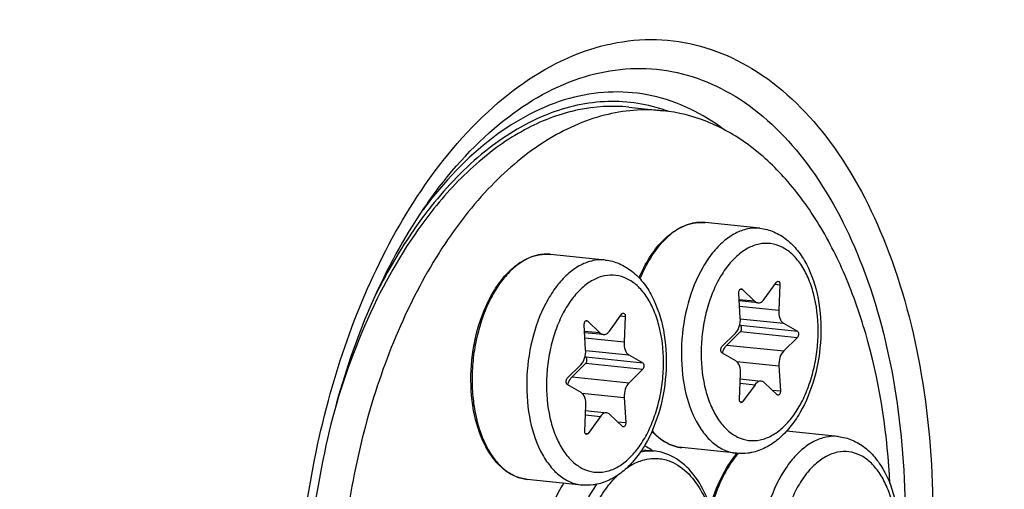
# Model space of a CAD drawing. Units: millimetres. Extents: x 0 to 594, y 0 to 420.
# Drawn here: x 216 to 230, y 81 to 88 of the extents above; entities that cross this region are included whole.
import ezdxf

# ---------------------------------------------------------------- set-up
doc = ezdxf.new("R2010")
doc.units = ezdxf.units.MM
doc.header["$LTSCALE"] = 32.67
doc.layers.get('0').update_dxf_attribs({"linetype": 'CONTINUOUS'})
doc.layers.add('02___PRT_ALL_AXES', color=7, linetype='CONTINUOUS')
doc.layers.add('7_ALL_FEATURES', color=7, linetype='CONTINUOUS')

msp = doc.modelspace()

# ---------------------------------------------------------------- linework, layer by layer
at = {"color": 9, "linetype": 'CONTINUOUS'}
for p, q in [((225.258925, 85.083266), (225.256997, 85.083381)), ((223.068752, 84.634626), (223.066824, 84.634742)), ((225.780077, 84.141447), (225.80425, 84.138947)), ((226.271694, 84.210545), (226.338874, 84.203595)), ((225.981285, 83.969004), (225.763364, 83.991549)), ((225.768689, 83.899182), (226.321812, 83.841957)), ((223.589904, 83.692808), (223.614077, 83.690307)), ((224.081521, 83.761906), (224.148701, 83.754956)), ((225.778671, 83.722649), (226.390635, 83.659337)), ((223.791112, 83.520364), (223.573191, 83.54291)), ((225.78018, 83.630835), (226.58615, 83.547451)), ((225.780599, 83.54119), (226.586569, 83.457807)), ((223.578516, 83.450542), (224.131639, 83.393318)), ((223.588497, 83.27401), (224.200461, 83.210698)), ((225.586502, 83.349495), (226.392472, 83.266112)), ((223.590007, 83.182195), (224.395977, 83.098812)), ((225.726276, 83.117665), (226.325485, 83.055673)), ((223.590426, 83.092551), (224.396396, 83.009168)), ((223.396329, 82.900856), (224.202298, 82.817473)), ((225.775801, 82.811323), (225.986796, 82.789494)), ((226.230608, 82.713637), (226.345891, 82.70171)), ((223.536103, 82.669026), (224.135312, 82.607033)), ((225.770188, 82.55171), (225.811685, 82.547417)), ((223.585628, 82.362684), (223.796622, 82.340855)), ((224.040435, 82.264997), (224.155717, 82.25307)), ((223.580015, 82.103071), (223.621512, 82.098778))]:
    msp.add_line(p, q, dxfattribs=at)
at = {"color": 7, "linetype": 'CONTINUOUS'}
for p, q in [((226.117094, 83.996823), (226.292205, 84.2389)), ((225.778405, 83.730644), (225.757999, 84.084607)), ((225.80425, 84.138947), (225.981285, 83.969004)), ((226.338874, 84.203595), (226.321812, 83.841957)), ((226.027851, 83.946022), (225.764417, 83.973276)), ((223.614077, 83.690307), (223.791112, 83.520364)), ((223.926921, 83.548184), (224.102031, 83.790261)), ((224.148701, 83.754956), (224.131639, 83.393318)), ((223.588231, 83.282005), (223.567826, 83.635968)), ((223.837678, 83.497383), (223.574244, 83.524637)), ((225.780599, 83.54119), (225.586502, 83.349495)), ((225.770342, 83.636464), (225.78018, 83.630835)), ((226.390635, 83.659337), (226.58615, 83.547451)), ((225.517321, 83.32851), (225.711418, 83.520205)), ((226.586569, 83.457807), (226.392472, 83.266112)), ((223.580169, 83.187825), (223.590007, 83.182195)), ((224.200461, 83.210698), (224.395977, 83.098812)), ((225.713255, 83.12698), (225.51774, 83.238866)), ((223.327148, 82.879871), (223.521245, 83.071566)), ((223.590426, 83.092551), (223.396329, 82.900856)), ((224.396396, 83.009168), (224.202298, 82.817473)), ((226.325485, 83.055673), (226.345891, 82.70171)), ((225.765016, 82.582722), (225.782078, 82.94436)), ((225.77862, 82.871065), (226.076039, 82.840295)), ((223.523082, 82.678341), (223.327567, 82.790227)), ((225.986796, 82.789494), (225.811685, 82.547417)), ((226.299639, 82.647371), (226.122604, 82.817313)), ((224.135312, 82.607033), (224.155717, 82.25307)), ((223.574842, 82.134083), (223.591905, 82.495721)), ((223.588446, 82.422426), (223.885865, 82.391656)), ((223.796622, 82.340855), (223.621512, 82.098778)), ((224.109466, 82.198731), (223.932431, 82.368674))]:
    msp.add_line(p, q, dxfattribs=at)
for centre, radius, start, end in [((225.227191, 84.459897), 0.624901, 100.862534, 101.5768235), ((225.226202, 84.465085), 0.619621, 99.6899706, 100.8631379), ((223.037018, 84.011258), 0.624901, 100.862534, 101.5768235), ((223.036029, 84.016445), 0.619621, 99.6899706, 100.8631379), ((226.742647, 80.949273), 1.331743, 139.2932934, 139.4640722)]:
    msp.add_arc(centre, radius, start, end, dxfattribs=at)
at = {"color": 9, "linetype": 'CONTINUOUS'}
for centre, radius, start, end in [((225.230531, 84.482263), 0.602458, 101.5769762, 102.3037692), ((225.225178, 84.535303), 0.549001, 84.0936396, 86.4758324), ((223.040358, 84.033623), 0.602458, 101.5769762, 102.3037692), ((223.035005, 84.086664), 0.549001, 84.0936396, 86.4758324), ((226.772049, 80.945912), 1.346086, 139.6913368, 140.1528111)]:
    msp.add_arc(centre, radius, start, end, dxfattribs=at)
at = {"color": 7, "linetype": 'CONTINUOUS'}
for points, knots in [([(219.325115, 40.216234), (220.873365, 40.53338), (224.029056, 41.711556), (228.352821, 44.750177), (232.329967, 48.987524), (235.843047, 54.277157), (238.788618, 60.445458), (241.866604, 69.679328), (243.75351, 81.96021), (243.040706, 94.239914), (240.778517, 103.265025), (238.386624, 109.119834), (235.331396, 114.030033), (231.689279, 117.831341), (227.554872, 120.369128), (224.524477, 121.123665), (223.040981, 121.245244)], [0, 0, 0, 0, 0.047807891, 0.100344494, 0.158591241, 0.222595538, 0.291702739, 0.364763257, 0.516428317, 0.664532005, 0.733408152, 0.797135305, 0.855088607, 0.907358325, 0.954973042, 1, 1, 1, 1]), ([(224.345505, 84.300276), (224.3873, 84.400058), (224.481327, 84.585057), (224.661028, 84.820409), (224.867115, 84.991108), (225.02449, 85.056253), (225.101785, 85.072086)], [0, 0, 0, 0, 0.2900019, 0.55337496, 0.788494094, 1, 1, 1, 1]), ([(225.12191, 85.075865), (225.135196, 85.078134), (225.18809, 85.085399), (225.241984, 85.085495), (225.281673, 85.081389)], [0, 0, 0, 0, 0.252501858, 1, 1, 1, 1]), ([(226.055404, 85.001341), (226.123526, 84.994293), (226.259828, 84.958612), (226.442562, 84.847481), (226.597947, 84.688516), (226.770752, 84.416741), (226.903715, 83.996747), (226.936947, 83.447322), (226.850721, 82.894058), (226.681126, 82.468825), (226.489306, 82.186764), (226.326243, 82.017784), (226.142397, 81.892632), (226.005922, 81.843191), (225.937355, 81.829145)], [0, 0, 0, 0, 0.051964179, 0.105033631, 0.160399977, 0.219148144, 0.348043731, 0.489369128, 0.633585264, 0.769775442, 0.832582942, 0.891438892, 0.946894065, 1, 1, 1, 1]), ([(222.931736, 84.627226), (222.945022, 84.629494), (222.997917, 84.63676), (223.051811, 84.636855), (223.091499, 84.632749)], [0, 0, 0, 0, 0.252501858, 1, 1, 1, 1]), ([(222.762194, 81.449739), (222.702087, 81.455957), (222.580165, 81.488821), (222.415242, 81.5931), (222.27147, 81.745852), (222.105815, 82.016187), (221.977262, 82.440539), (221.946471, 82.999169), (222.034821, 83.562916), (222.204976, 83.994865), (222.394807, 84.278529), (222.551664, 84.444275), (222.72353, 84.564056), (222.849459, 84.610715), (222.911612, 84.623447)], [0, 0, 0, 0, 0.046621088, 0.095589919, 0.148730598, 0.207052341, 0.33888346, 0.485610323, 0.635562583, 0.776017855, 0.839656614, 0.897944048, 0.951053056, 1, 1, 1, 1]), ([(223.86523, 84.552701), (223.933353, 84.545654), (224.069655, 84.509973), (224.252388, 84.398842), (224.407773, 84.239876), (224.580578, 83.968102), (224.713542, 83.548108), (224.746774, 82.998683), (224.660548, 82.445419), (224.490953, 82.020186), (224.299133, 81.738125), (224.13607, 81.569145), (223.952223, 81.443993), (223.815749, 81.394551), (223.747182, 81.380506)], [0, 0, 0, 0, 0.051964179, 0.105033631, 0.160399977, 0.219148144, 0.348043731, 0.489369128, 0.633585264, 0.769775442, 0.832582942, 0.891438892, 0.946894065, 1, 1, 1, 1]), ([(226.292205, 84.2389), (226.293716, 84.24099), (226.299255, 84.247656), (226.308363, 84.252234), (226.314511, 84.251599)], [0, 0, 0, 0, 0.294448964, 1, 1, 1, 1]), ([(226.314511, 84.251599), (226.32234, 84.25079), (226.333332, 84.239215), (226.3384, 84.220998), (226.339155, 84.209547), (226.338874, 84.203595)], [0, 0, 0, 0, 0.410772916, 0.689005139, 1, 1, 1, 1]), ([(225.757999, 84.084607), (225.757562, 84.092195), (225.758764, 84.107143), (225.76585, 84.126836), (225.776988, 84.141342), (225.787975, 84.145174), (225.792621, 84.144691)], [0, 0, 0, 0, 0.299429675, 0.582105567, 0.81596756, 1, 1, 1, 1]), ([(225.981285, 83.969004), (225.984666, 83.965759), (225.998028, 83.954474), (226.015148, 83.947329), (226.027895, 83.946018)], [0, 0, 0, 0, 0.267765676, 1, 1, 1, 1]), ([(226.027895, 83.946018), (226.043763, 83.944385), (226.080522, 83.954492), (226.105681, 83.981045), (226.117094, 83.996823)], [0, 0, 0, 0, 0.450297794, 1, 1, 1, 1]), ([(224.102031, 83.790261), (224.103543, 83.792351), (224.109081, 83.799016), (224.11819, 83.803594), (224.124338, 83.802959)], [0, 0, 0, 0, 0.294448964, 1, 1, 1, 1]), ([(224.124338, 83.802959), (224.132167, 83.802151), (224.143159, 83.790575), (224.148227, 83.772359), (224.148982, 83.760908), (224.148701, 83.754956)], [0, 0, 0, 0, 0.410772916, 0.689005139, 1, 1, 1, 1]), ([(226.321812, 83.841957), (226.32002, 83.803962), (226.326567, 83.736232), (226.365342, 83.673812), (226.390635, 83.659337)], [0, 0, 0, 0, 0.566209144, 1, 1, 1, 1]), ([(223.567826, 83.635968), (223.567389, 83.643556), (223.56859, 83.658503), (223.575677, 83.678197), (223.586815, 83.692702), (223.597802, 83.696535), (223.602448, 83.696052)], [0, 0, 0, 0, 0.299429675, 0.582105567, 0.81596756, 1, 1, 1, 1]), ([(225.711418, 83.520205), (225.736316, 83.544795), (225.771623, 83.61482), (225.780711, 83.690634), (225.778405, 83.730644)], [0, 0, 0, 0, 0.466142257, 1, 1, 1, 1]), ([(223.837722, 83.497378), (223.85359, 83.495746), (223.890349, 83.505853), (223.915508, 83.532406), (223.926921, 83.548184)], [0, 0, 0, 0, 0.450297794, 1, 1, 1, 1]), ([(225.780599, 83.54119), (225.786339, 83.546859), (225.794828, 83.562811), (225.798814, 83.588899), (225.79525, 83.613633), (225.785994, 83.627508), (225.78018, 83.630835)], [0, 0, 0, 0, 0.246343336, 0.530208558, 0.795468827, 1, 1, 1, 1]), ([(226.58615, 83.547451), (226.591963, 83.544125), (226.60122, 83.53025), (226.604784, 83.505516), (226.600797, 83.479427), (226.592309, 83.463476), (226.586569, 83.457807)], [0, 0, 0, 0, 0.204512133, 0.469791541, 0.753657308, 1, 1, 1, 1]), ([(223.791112, 83.520364), (223.794493, 83.517119), (223.807855, 83.505835), (223.824975, 83.498689), (223.837722, 83.497378)], [0, 0, 0, 0, 0.267765676, 1, 1, 1, 1]), ([(224.131639, 83.393318), (224.129846, 83.355323), (224.136394, 83.287592), (224.175168, 83.225172), (224.200461, 83.210698)], [0, 0, 0, 0, 0.566209144, 1, 1, 1, 1]), ([(223.521245, 83.071566), (223.546143, 83.096156), (223.58145, 83.166181), (223.590538, 83.241994), (223.588231, 83.282005)], [0, 0, 0, 0, 0.466142257, 1, 1, 1, 1]), ([(225.51774, 83.238866), (225.511927, 83.242192), (225.50267, 83.256067), (225.499106, 83.280801), (225.503093, 83.30689), (225.511581, 83.322841), (225.517321, 83.32851)], [0, 0, 0, 0, 0.204512133, 0.469791541, 0.753657308, 1, 1, 1, 1]), ([(225.527529, 83.233261), (225.530223, 83.244981), (225.542326, 83.286878), (225.563941, 83.327214), (225.586502, 83.349495)], [0, 0, 0, 0, 0.274968048, 1, 1, 1, 1]), ([(226.392472, 83.266112), (226.367574, 83.241522), (226.332267, 83.171497), (226.323179, 83.095683), (226.325485, 83.055673)], [0, 0, 0, 0, 0.466142257, 1, 1, 1, 1]), ([(223.590426, 83.092551), (223.596166, 83.09822), (223.604654, 83.114171), (223.608641, 83.14026), (223.605077, 83.164994), (223.59582, 83.178868), (223.590007, 83.182195)], [0, 0, 0, 0, 0.246343336, 0.530208558, 0.795468827, 1, 1, 1, 1]), ([(225.782078, 82.94436), (225.78387, 82.982355), (225.777322, 83.050086), (225.738548, 83.112506), (225.713255, 83.12698)], [0, 0, 0, 0, 0.566210066, 1, 1, 1, 1]), ([(224.395977, 83.098812), (224.40179, 83.095485), (224.411046, 83.081611), (224.414611, 83.056877), (224.410624, 83.030788), (224.402135, 83.014836), (224.396396, 83.009168)], [0, 0, 0, 0, 0.204512133, 0.469791541, 0.753657308, 1, 1, 1, 1]), ([(223.327567, 82.790227), (223.321754, 82.793553), (223.312497, 82.807427), (223.308933, 82.832162), (223.312919, 82.85825), (223.321408, 82.874202), (223.327148, 82.879871)], [0, 0, 0, 0, 0.204512133, 0.469791541, 0.753657308, 1, 1, 1, 1]), ([(223.337355, 82.784621), (223.340049, 82.796341), (223.352152, 82.838239), (223.373768, 82.878575), (223.396329, 82.900856)], [0, 0, 0, 0, 0.274968048, 1, 1, 1, 1]), ([(226.075996, 82.8403), (226.060127, 82.841932), (226.023368, 82.831826), (225.998209, 82.805273), (225.986796, 82.789494)], [0, 0, 0, 0, 0.450296914, 1, 1, 1, 1]), ([(226.122604, 82.817313), (226.119224, 82.820558), (226.105862, 82.831843), (226.088742, 82.838988), (226.075996, 82.8403)], [0, 0, 0, 0, 0.26776601, 1, 1, 1, 1]), ([(224.202298, 82.817473), (224.177401, 82.792883), (224.142094, 82.722858), (224.133006, 82.647044), (224.135312, 82.607033)], [0, 0, 0, 0, 0.466142257, 1, 1, 1, 1]), ([(226.345891, 82.70171), (226.346328, 82.694122), (226.345126, 82.679175), (226.33804, 82.659481), (226.326902, 82.644975), (226.315915, 82.641143), (226.311269, 82.641626)], [0, 0, 0, 0, 0.299429675, 0.582105567, 0.81596756, 1, 1, 1, 1]), ([(223.591905, 82.495721), (223.593697, 82.533716), (223.587149, 82.601446), (223.548375, 82.663866), (223.523082, 82.678341)], [0, 0, 0, 0, 0.566210066, 1, 1, 1, 1]), ([(225.789379, 82.534719), (225.78155, 82.535527), (225.770558, 82.547103), (225.76549, 82.565319), (225.764735, 82.57677), (225.765016, 82.582722)], [0, 0, 0, 0, 0.410772916, 0.689005139, 1, 1, 1, 1]), ([(225.811685, 82.547417), (225.810174, 82.545327), (225.804635, 82.538661), (225.795526, 82.534084), (225.789379, 82.534719)], [0, 0, 0, 0, 0.294448964, 1, 1, 1, 1]), ([(223.885823, 82.39166), (223.869954, 82.393293), (223.833195, 82.383186), (223.808036, 82.356633), (223.796622, 82.340855)], [0, 0, 0, 0, 0.450296914, 1, 1, 1, 1]), ([(223.932431, 82.368674), (223.929051, 82.371919), (223.915689, 82.383204), (223.898569, 82.390349), (223.885823, 82.39166)], [0, 0, 0, 0, 0.26776601, 1, 1, 1, 1]), ([(223.599206, 82.086079), (223.591377, 82.086888), (223.580384, 82.098463), (223.575317, 82.11668), (223.574562, 82.128131), (223.574842, 82.134083)], [0, 0, 0, 0, 0.410772916, 0.689005139, 1, 1, 1, 1]), ([(224.155717, 82.25307), (224.156155, 82.245483), (224.154953, 82.230535), (224.147867, 82.210842), (224.136729, 82.196336), (224.125742, 82.192504), (224.121096, 82.192987)], [0, 0, 0, 0, 0.299429675, 0.582105567, 0.81596756, 1, 1, 1, 1]), ([(224.952367, 81.898378), (224.873885, 81.906497), (224.712807, 81.958887), (224.583866, 82.066047), (224.526108, 82.128946)], [0, 0, 0, 0, 0.480239018, 1, 1, 1, 1]), ([(223.621512, 82.098778), (223.62, 82.096688), (223.614462, 82.090022), (223.605353, 82.085444), (223.599206, 82.086079)], [0, 0, 0, 0, 0.294448964, 1, 1, 1, 1]), ([(227.165296, 82.056251), (227.233419, 82.049203), (227.369721, 82.013523), (227.552454, 81.902392), (227.707839, 81.743426), (227.880644, 81.471651), (228.013608, 81.051658), (228.04684, 80.502232), (227.960614, 79.948969), (227.791019, 79.523736), (227.599199, 79.241675), (227.436136, 79.072695), (227.252289, 78.947543), (227.115815, 78.898101), (227.047248, 78.884056)], [0, 0, 0, 0, 0.051964179, 0.105033631, 0.160399977, 0.219148144, 0.348043731, 0.489369128, 0.633585264, 0.769775442, 0.832582942, 0.891438892, 0.946894065, 1, 1, 1, 1]), ([(225.354709, 81.059927), (225.393515, 81.203532), (225.491239, 81.470744), (225.643435, 81.712969), (225.730523, 81.814806)], [0, 0, 0, 0, 0.526098384, 1, 1, 1, 1]), ([(225.937355, 81.829145), (225.919943, 81.825579), (225.850226, 81.813923), (225.778709, 81.812887), (225.726098, 81.81833)], [0, 0, 0, 0, 0.251512732, 1, 1, 1, 1]), ([(223.747182, 81.380506), (223.72977, 81.376939), (223.660053, 81.365284), (223.588536, 81.364248), (223.535925, 81.369691)], [0, 0, 0, 0, 0.251512732, 1, 1, 1, 1])]:
    msp.add_open_spline(points, degree=3, knots=knots, dxfattribs=at)
at = {"color": 9, "linetype": 'CONTINUOUS'}
for points, knots in [([(225.10215, 85.070883), (225.026528, 85.05439), (224.871828, 84.987639), (224.668954, 84.815031), (224.49092, 84.576563), (224.397781, 84.389105), (224.356395, 84.287885)], [0, 0, 0, 0, 0.207480074, 0.44179655, 0.706862196, 1, 1, 1, 1]), ([(225.256997, 85.083381), (225.244789, 85.08409), (225.195449, 85.08531), (225.14598, 85.079911), (225.109627, 85.072464)], [0, 0, 0, 0, 0.247864902, 1, 1, 1, 1]), ([(225.883358, 84.992416), (225.822954, 84.980043), (225.699848, 84.934179), (225.53107, 84.815948), (225.37568, 84.651085), (225.186154, 84.366926), (225.015684, 83.933008), (224.926779, 83.366212), (224.957136, 82.804892), (225.084906, 82.379269), (225.249063, 82.109389), (225.390004, 81.958484), (225.550244, 81.856331), (225.668218, 81.824318), (225.726098, 81.818329)], [0, 0, 0, 0, 0.047770824, 0.100242006, 0.158393407, 0.222278557, 0.363923099, 0.515455134, 0.663667634, 0.796326332, 0.85455294, 0.907095629, 0.954916758, 1, 1, 1, 1]), ([(226.055349, 85.001347), (226.041157, 85.002814), (225.983711, 85.006506), (225.925745, 85.001099), (225.883358, 84.992416)], [0, 0, 0, 0, 0.24798873, 1, 1, 1, 1]), ([(226.045476, 84.777917), (225.989231, 84.766396), (225.874416, 84.722307), (225.718575, 84.607842), (225.576665, 84.448225), (225.453312, 84.249511), (225.352595, 84.018955), (225.278154, 83.765068), (225.23269, 83.497173), (225.213459, 83.141199), (225.253082, 82.795049), (225.357816, 82.486757), (225.460525, 82.296168), (225.586711, 82.146005), (225.733226, 82.042592), (225.895032, 81.992518), (226.005535, 81.997568), (226.058414, 82.0084)], [0, 0, 0, 0, 0.04864388, 0.102447471, 0.162427391, 0.228508778, 0.29982199, 0.374951977, 0.452143344, 0.529472305, 0.676653489, 0.743538751, 0.80440278, 0.859043496, 0.908305128, 0.954267141, 1, 1, 1, 1]), ([(226.058414, 82.0084), (226.114659, 82.019922), (226.229474, 82.06401), (226.385315, 82.178475), (226.527225, 82.338092), (226.650578, 82.536806), (226.751295, 82.767362), (226.825736, 83.021249), (226.8712, 83.289144), (226.890431, 83.645118), (226.850808, 83.991268), (226.746074, 84.29956), (226.643365, 84.490149), (226.517178, 84.640312), (226.370664, 84.743725), (226.208858, 84.793799), (226.098355, 84.788749), (226.045476, 84.777917)], [0, 0, 0, 0, 0.04864388, 0.102447471, 0.162427391, 0.228508778, 0.29982199, 0.374951977, 0.452143344, 0.529472305, 0.676653489, 0.743538751, 0.80440278, 0.859043496, 0.908305128, 0.954267141, 1, 1, 1, 1]), ([(222.911977, 84.622244), (222.851688, 84.609095), (222.729022, 84.561791), (222.561135, 84.441994), (222.40675, 84.276005), (222.270379, 84.069455), (222.156024, 83.829053), (222.067323, 83.562629), (222.007153, 83.278929), (221.977503, 82.987392), (221.979341, 82.697474), (222.022401, 82.338213), (222.122229, 82.007974), (222.286254, 81.73941), (222.426962, 81.589223), (222.586829, 81.487576), (222.70447, 81.45571), (222.762194, 81.449738)], [0, 0, 0, 0, 0.047865931, 0.10046902, 0.158746285, 0.222721918, 0.291741556, 0.364668856, 0.440049608, 0.516249008, 0.591574966, 0.664396819, 0.796730005, 0.854817372, 0.907247822, 0.954983917, 1, 1, 1, 1]), ([(223.693185, 84.543777), (223.632781, 84.531404), (223.509675, 84.48554), (223.340896, 84.367309), (223.185507, 84.202446), (222.995981, 83.918287), (222.825511, 83.484369), (222.736606, 82.917572), (222.766963, 82.356253), (222.894732, 81.930629), (223.05889, 81.66075), (223.19983, 81.509844), (223.360071, 81.407692), (223.478045, 81.375678), (223.535925, 81.36969)], [0, 0, 0, 0, 0.047770824, 0.100242006, 0.158393407, 0.222278557, 0.363923099, 0.515455134, 0.663667634, 0.796326332, 0.85455294, 0.907095629, 0.954916758, 1, 1, 1, 1]), ([(223.066824, 84.634742), (223.054615, 84.635451), (223.005275, 84.636671), (222.955807, 84.631272), (222.919454, 84.623825)], [0, 0, 0, 0, 0.247864902, 1, 1, 1, 1]), ([(223.865176, 84.552708), (223.850983, 84.554175), (223.793537, 84.557866), (223.735571, 84.552459), (223.693185, 84.543777)], [0, 0, 0, 0, 0.24798873, 1, 1, 1, 1]), ([(223.855303, 84.329278), (223.799058, 84.317756), (223.684243, 84.273668), (223.528402, 84.159203), (223.386492, 83.999586), (223.263138, 83.800872), (223.162422, 83.570315), (223.087981, 83.316429), (223.042517, 83.048533), (223.023286, 82.692559), (223.062909, 82.34641), (223.167643, 82.038118), (223.270352, 81.847529), (223.396538, 81.697365), (223.543053, 81.593953), (223.704859, 81.543879), (223.815361, 81.548929), (223.868241, 81.559761)], [0, 0, 0, 0, 0.04864388, 0.102447471, 0.162427391, 0.228508778, 0.29982199, 0.374951977, 0.452143344, 0.529472305, 0.676653489, 0.743538751, 0.80440278, 0.859043496, 0.908305128, 0.954267141, 1, 1, 1, 1]), ([(223.868241, 81.559761), (223.924486, 81.571282), (224.039301, 81.61537), (224.195142, 81.729835), (224.337052, 81.889453), (224.460405, 82.088166), (224.561121, 82.318723), (224.635563, 82.57261), (224.681027, 82.840505), (224.700258, 83.196479), (224.660635, 83.542629), (224.5559, 83.850921), (224.453192, 84.041509), (224.327005, 84.191673), (224.18049, 84.295086), (224.018685, 84.345159), (223.908182, 84.34011), (223.855303, 84.329278)], [0, 0, 0, 0, 0.04864388, 0.102447471, 0.162427391, 0.228508778, 0.29982199, 0.374951977, 0.452143344, 0.529472305, 0.676653489, 0.743538751, 0.80440278, 0.859043496, 0.908305128, 0.954267141, 1, 1, 1, 1]), ([(224.528917, 82.135417), (224.586065, 82.070661), (224.713189, 81.960546), (224.874474, 81.906436), (224.952367, 81.898377)], [0, 0, 0, 0, 0.524464819, 1, 1, 1, 1]), ([(226.993251, 82.047327), (226.932846, 82.034953), (226.809741, 81.98909), (226.640962, 81.870859), (226.485573, 81.705996), (226.296047, 81.421837), (226.125577, 80.987918), (226.036672, 80.421122), (226.067029, 79.859802), (226.194798, 79.434179), (226.358956, 79.164299), (226.499896, 79.013394), (226.660137, 78.911242), (226.778111, 78.879228), (226.835991, 78.87324)], [0, 0, 0, 0, 0.047770824, 0.100242006, 0.158393407, 0.222278557, 0.363923099, 0.515455134, 0.663667634, 0.796326332, 0.85455294, 0.907095629, 0.954916758, 1, 1, 1, 1]), ([(227.165242, 82.056258), (227.151049, 82.057724), (227.093603, 82.061416), (227.035637, 82.056009), (226.993251, 82.047327)], [0, 0, 0, 0, 0.24798873, 1, 1, 1, 1]), ([(225.738583, 81.808406), (225.651066, 81.703542), (225.498725, 81.454332), (225.402126, 81.180351), (225.364193, 81.033034)], [0, 0, 0, 0, 0.473091942, 1, 1, 1, 1]), ([(227.155369, 81.832827), (227.099123, 81.821306), (226.984309, 81.777218), (226.828468, 81.662753), (226.686557, 81.503136), (226.563204, 81.304422), (226.462488, 81.073865), (226.388046, 80.819979), (226.342583, 80.552083), (226.323352, 80.196109), (226.362975, 79.84996), (226.467709, 79.541668), (226.570418, 79.351079), (226.696604, 79.200915), (226.843119, 79.097503), (227.004925, 79.047429), (227.115427, 79.052479), (227.168307, 79.063311)], [0, 0, 0, 0, 0.04864388, 0.102447471, 0.162427391, 0.228508778, 0.29982199, 0.374951977, 0.452143344, 0.529472305, 0.676653489, 0.743538751, 0.80440278, 0.859043496, 0.908305128, 0.954267141, 1, 1, 1, 1]), ([(227.168307, 79.063311), (227.224552, 79.074832), (227.339367, 79.11892), (227.495207, 79.233385), (227.637118, 79.393003), (227.760471, 79.591716), (227.861187, 79.822273), (227.935629, 80.07616), (227.981093, 80.344055), (228.000324, 80.700029), (227.960701, 81.046179), (227.855966, 81.354471), (227.753258, 81.545059), (227.627071, 81.695223), (227.480556, 81.798636), (227.318751, 81.848709), (227.208248, 81.843659), (227.155369, 81.832827)], [0, 0, 0, 0, 0.04864388, 0.102447471, 0.162427391, 0.228508778, 0.29982199, 0.374951977, 0.452143344, 0.529472305, 0.676653489, 0.743538751, 0.80440278, 0.859043496, 0.908305128, 0.954267141, 1, 1, 1, 1])]:
    msp.add_open_spline(points, degree=3, knots=knots, dxfattribs=at)
at = {"color": 7, "linetype": 'CONTINUOUS'}
for points in [[(225.792621, 84.144691), (225.796921, 84.144244), (225.801131, 84.141941), (225.80425, 84.138947)], [(223.602448, 83.696052), (223.606748, 83.695605), (223.610958, 83.693301), (223.614077, 83.690307)], [(226.311269, 82.641626), (226.306969, 82.642073), (226.302759, 82.644377), (226.299639, 82.647371)], [(224.121096, 82.192987), (224.116795, 82.193434), (224.112585, 82.195737), (224.109466, 82.198731)]]:
    msp.add_open_spline(points, degree=3, dxfattribs=at)
at = {"layer": '02___PRT_ALL_AXES', "color": 7, "linetype": 'CONTINUOUS'}
for p, q in [((226.055404, 85.001341), (225.281673, 85.081389)), ((223.86523, 84.552701), (223.091499, 84.632749)), ((227.165296, 82.056251), (226.433008, 82.132012)), ((225.726098, 81.81833), (224.952367, 81.898378)), ((223.535925, 81.369691), (222.762194, 81.449739))]:
    msp.add_line(p, q, dxfattribs=at)
at = {"layer": '7_ALL_FEATURES', "color": 7, "linetype": 'CONTINUOUS'}
for p, q in [((224.200111, 86.71448), (224.683693, 86.66445)), ((224.385912, 81.869637), (224.560481, 81.851577))]:
    msp.add_line(p, q, dxfattribs=at)
at = {"layer": '7_ALL_FEATURES', "color": 9, "linetype": 'CONTINUOUS'}
for centre, radius, start, end in [((223.940953, 84.388435), 2.41059, 70.1708375, 71.9409225), ((226.245781, 81.565019), 6.187648, 142.2570828, 142.8358267), ((226.329707, 81.501405), 6.292959, 142.8358775, 143.4334994), ((226.089143, 81.581681), 5.991329, 141.4713539, 142.8448289)]:
    msp.add_arc(centre, radius, start, end, dxfattribs=at)
at = {"layer": '7_ALL_FEATURES', "color": 7, "linetype": 'CONTINUOUS'}
msp.add_arc((224.104584, 81.260468), 0.737543, 63.3950761, 64.5665833, dxfattribs=at)
for points, knots in [([(209.72102, 77.173634), (209.712976, 78.895494), (209.918488, 82.335987), (210.853078, 87.353669), (212.37496, 92.049261), (214.418115, 96.214597), (216.897415, 99.669043), (219.721311, 102.261647), (222.791681, 103.863196), (224.97501, 104.183084), (226.004048, 104.137139)], [0, 0, 0, 0, 0.150089427, 0.299490282, 0.4437791, 0.579030808, 0.702326936, 0.812363937, 0.910213408, 1, 1, 1, 1]), ([(226.488224, 104.101317), (227.306653, 104.016616), (228.970156, 103.583743), (231.255178, 102.213804), (233.294478, 100.185707), (235.039109, 97.572318), (236.449985, 94.450797), (237.873156, 89.608416), (238.275535, 85.6897), (238.287982, 83.025346)], [0, 0, 0, 0, 0.094449652, 0.193989804, 0.302456931, 0.42191433, 0.552774672, 0.694154145, 1, 1, 1, 1]), ([(224.199944, 86.714492), (223.962321, 86.739067), (223.461557, 86.709976), (222.731678, 86.435782), (222.038191, 85.950427), (221.633424, 85.521262), (221.440425, 85.281181)], [0, 0, 0, 0, 0.221546382, 0.456420765, 0.714326115, 1, 1, 1, 1]), ([(224.683526, 86.664462), (224.407697, 86.692988), (223.818671, 86.642704), (222.976834, 86.258279), (222.19653, 85.600682), (221.504247, 84.704264), (220.924659, 83.607933), (220.481243, 82.358418), (220.192791, 81.010104), (220.111864, 80.079834), (220.100714, 79.611918)], [0, 0, 0, 0, 0.090098696, 0.1872948, 0.296231936, 0.418482709, 0.553128805, 0.697525056, 0.847924083, 1, 1, 1, 1]), ([(227.897923, 81.388577), (227.863863, 82.065924), (227.720114, 83.056231), (227.310186, 84.270608), (226.922638, 85.047657), (226.4557, 85.695514), (225.918893, 86.196739), (225.324268, 86.534898), (224.895119, 86.642579), (224.683526, 86.664462)], [0, 0, 0, 0, 0.305442646, 0.445926757, 0.575974096, 0.695035378, 0.803744856, 0.904196442, 1, 1, 1, 1]), ([(221.347273, 85.356072), (220.772196, 84.538887), (219.921264, 82.564822), (219.62798, 80.45518), (219.622211, 79.348891)], [0, 0, 0, 0, 0.474578834, 1, 1, 1, 1]), ([(221.440425, 85.281181), (221.123662, 84.887141), (220.563974, 83.971311), (220.189182, 82.970111), (220.035652, 82.433782)], [0, 0, 0, 0, 0.475412058, 1, 1, 1, 1]), ([(221.520777, 56.097663), (222.035813, 56.044361), (223.090184, 56.035118), (225.243435, 56.416679), (227.942098, 57.687901), (230.851121, 60.231194), (233.415152, 63.682402), (235.531354, 67.885607), (237.110872, 72.651477), (238.082164, 77.760855), (238.296186, 81.269062), (238.287982, 83.025346)], [0, 0, 0, 0, 0.044495503, 0.089985151, 0.187014601, 0.296204396, 0.419001464, 0.554233484, 0.698945706, 0.849073684, 1, 1, 1, 1]), ([(224.434882, 81.919916), (224.463064, 81.905801), (224.499709, 81.884424), (224.534471, 81.86035), (224.543202, 81.854056)], [0, 0, 0, 0, 0.745444134, 1, 1, 1, 1]), ([(225.066114, 78.780585), (225.245122, 79.042145), (225.478055, 79.67256), (225.507598, 80.494493), (225.356775, 81.109559), (225.166475, 81.483627), (224.90054, 81.754391), (224.672597, 81.839492), (224.561858, 81.8513)], [0, 0, 0, 0, 0.268793025, 0.553591873, 0.685011023, 0.802299538, 0.905553717, 1, 1, 1, 1]), ([(223.10048, 81.045204), (223.113289, 81.076604), (223.165273, 81.197312), (223.226849, 81.31399), (223.278397, 81.396765)], [0, 0, 0, 0, 0.258031686, 1, 1, 1, 1])]:
    msp.add_open_spline(points, degree=3, knots=knots, dxfattribs=at)
at = {"layer": '7_ALL_FEATURES', "color": 9, "linetype": 'CONTINUOUS'}
for points, knots in [([(221.203979, 85.451018), (221.509103, 85.9154), (222.170137, 86.724571), (223.405864, 87.547014), (224.756293, 87.772071), (226.042895, 87.315164), (227.100101, 86.286562), (227.891894, 84.818909), (228.388342, 83.014369), (228.50005, 81.702845), (228.503235, 81.021019)], [0, 0, 0, 0, 0.132116287, 0.24542361, 0.34574935, 0.445639486, 0.557904026, 0.688834987, 0.837882217, 1, 1, 1, 1]), ([(221.347278, 85.35606), (221.638543, 85.769932), (222.266071, 86.487383), (223.427655, 87.19337), (224.68113, 87.342681), (225.859778, 86.874467), (226.826544, 85.894992), (227.551207, 84.518167), (228.005225, 82.83655), (228.107501, 81.617403), (228.110459, 80.984229)], [0, 0, 0, 0, 0.12991586, 0.241590094, 0.341479687, 0.442134674, 0.55565279, 0.687685233, 0.837458654, 1, 1, 1, 1]), ([(225.549884, 86.39591), (225.248608, 86.622605), (224.55789, 86.966172), (223.371917, 86.932117), (222.249286, 86.35317), (221.63799, 85.721005), (221.352804, 85.3526)], [0, 0, 0, 0, 0.234306413, 0.46117458, 0.710477457, 1, 1, 1, 1]), ([(224.68823, 86.680273), (224.420296, 86.767624), (223.835694, 86.846179), (222.948116, 86.625674), (222.108145, 86.098914), (221.628879, 85.598419), (221.402145, 85.313715)], [0, 0, 0, 0, 0.223543069, 0.45526635, 0.711298601, 1, 1, 1, 1]), ([(219.505767, 79.17796), (219.500451, 80.315867), (219.780039, 82.511271), (220.627353, 84.573424), (221.203979, 85.451018)], [0, 0, 0, 0, 0.52007277, 1, 1, 1, 1]), ([(221.314038, 85.200298), (221.248014, 85.113188), (220.982955, 84.743247), (220.755959, 84.346609), (220.603041, 84.036621)], [0, 0, 0, 0, 0.240250427, 1, 1, 1, 1]), ([(224.273367, 81.672947), (224.3014, 81.686969), (224.411075, 81.734152), (224.534023, 81.752345), (224.621733, 81.744631)], [0, 0, 0, 0, 0.262536412, 1, 1, 1, 1]), ([(224.792137, 81.703563), (224.984741, 81.626247), (225.326086, 81.22622), (225.497594, 80.447297), (225.431302, 79.579671), (225.203963, 79.020976), (225.039279, 78.793391)], [0, 0, 0, 0, 0.194585018, 0.450485873, 0.736619027, 1, 1, 1, 1]), ([(223.42492, 80.684774), (223.443629, 80.750073), (223.52312, 80.993913), (223.638796, 81.227435), (223.747937, 81.381304)], [0, 0, 0, 0, 0.264745429, 1, 1, 1, 1]), ([(223.680061, 80.97597), (223.693892, 81.00661), (223.749701, 81.123173), (223.816352, 81.234732), (223.872409, 81.312199)], [0, 0, 0, 0, 0.260118409, 1, 1, 1, 1])]:
    msp.add_open_spline(points, degree=3, knots=knots, dxfattribs=at)
for points in [[(224.367192, 81.841548), (224.430375, 81.854485), (224.496262, 81.858222), (224.560414, 81.851585)], [(224.621733, 81.744631), (224.679936, 81.739513), (224.737915, 81.725328), (224.792137, 81.703563)], [(224.171269, 81.612529), (224.203891, 81.634882), (224.237999, 81.655258), (224.273367, 81.672947)], [(223.872409, 81.312199), (223.924741, 81.384519), (223.983339, 81.452986), (224.048669, 81.513821)]]:
    msp.add_open_spline(points, degree=3, dxfattribs=at)

doc.saveas('drawing.dxf')
